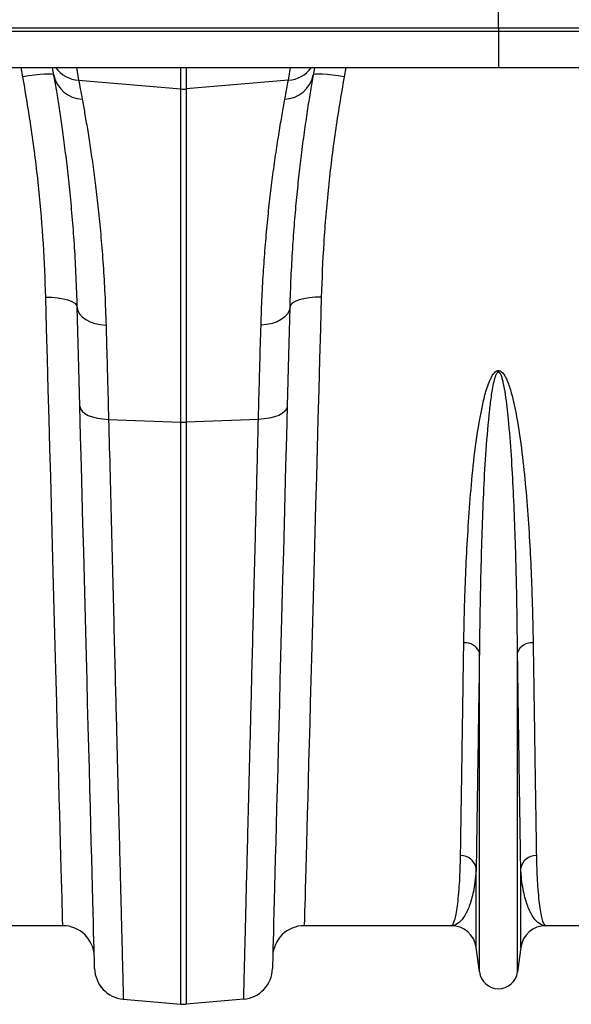
# Model space of a CAD drawing. Units: millimetres. Extents: x 10043 to 26901, y -644 to 6393.
# Drawn here: x 13971 to 14146, y 4673 to 4986 of the extents above; entities that cross this region are included whole.
import ezdxf

# ---------------------------------------------------------------- set-up
doc = ezdxf.new("R2010")
doc.units = ezdxf.units.MM
doc.linetypes.add('SLD-SOLID', pattern=[0])
doc.layers.get('0').update_dxf_attribs({"linetype": 'CONTINUOUS'})
doc.layers.add('ACO_DRAINAGE', color=7, linetype='SLD-SOLID')

# ---------------------------------------------------------------- blocks, each defined once
blk = doc.blocks.new('ACO_-_32840_-_PLAN')
at = {"layer": 'ACO_DRAINAGE', "linetype": 'SLD-SOLID'}
for p, q in [((1040.03, -21), (1040.03, 21)), ((35.45, -21), (1040.03, -21)), ((1040.03, -21), (1040, -22)), ((1040.03, -21), (2044.62, -21)), ((35.42, -22), (1040, -22)), ((1040, -22), (2044.58, -22)), ((1040, -22), (1040, -33.6)), ((35.42, -33.6), (1040, -33.6)), ((889, -36.53), (888.46, -33.6)), ((898.43, -33.65), (898.42, -33.6)), ((898.84, -35.98), (898.43, -33.65)), ((906, -33.6), (906.71, -37.61)), ((939.13, -40.37), (939.13, -33.6)), ((940.87, -33.6), (940.87, -40.37)), ((973.29, -37.61), (974, -33.6)), ((981.57, -33.65), (981.16, -35.98)), ((981.58, -33.6), (981.57, -33.65)), ((991.54, -33.6), (991, -36.53)), ((1040, -33.6), (2044.58, -33.6)), ((890.89, -36.22), (889, -36.53)), ((892.72, -35.97), (890.89, -36.22)), ((894.41, -35.78), (892.72, -35.97)), ((895.89, -35.67), (894.41, -35.78)), ((897.12, -35.63), (895.89, -35.67)), ((898.04, -35.68), (897.12, -35.63)), ((898.62, -35.79), (898.04, -35.68)), ((898.84, -35.98), (898.62, -35.79)), ((981.38, -35.79), (981.16, -35.98)), ((981.96, -35.68), (981.38, -35.79)), ((982.88, -35.63), (981.96, -35.68)), ((984.11, -35.67), (982.88, -35.63)), ((985.59, -35.78), (984.11, -35.67)), ((987.28, -35.97), (985.59, -35.78)), ((989.11, -36.22), (987.28, -35.97)), ((991, -36.53), (989.11, -36.22)), ((906.71, -37.61), (939.13, -40.37)), ((939.13, -146.14), (939.13, -40.37)), ((973.29, -37.61), (940.87, -40.37)), ((940.87, -40.37), (940.87, -146.14)), ((896.54, -116.4), (896.27, -106.5)), ((896.27, -106.5), (898.21, -106.52)), ((898.21, -106.52), (900.08, -106.68)), ((900.08, -106.68), (901.8, -106.95)), ((901.8, -106.95), (903.31, -107.35)), ((903.31, -107.35), (904.55, -107.84)), ((904.55, -107.84), (905.48, -108.42)), ((905.48, -108.42), (906.06, -109.05)), ((906.06, -109.05), (906.27, -109.72)), ((973.94, -109.05), (973.73, -109.72)), ((974.52, -108.42), (973.94, -109.05)), ((975.45, -107.84), (974.52, -108.42)), ((976.69, -107.35), (975.45, -107.84)), ((978.2, -106.95), (976.69, -107.35)), ((979.92, -106.68), (978.2, -106.95)), ((981.79, -106.52), (979.92, -106.68)), ((983.73, -106.5), (981.79, -106.52)), ((983.73, -106.5), (983.46, -116.4)), ((906.47, -117.25), (906.27, -109.72)), ((906.27, -109.72), (906.47, -110.79)), ((906.47, -110.79), (906.99, -111.81)), ((906.99, -111.81), (907.83, -112.76)), ((973.01, -111.81), (972.17, -112.76)), ((973.53, -110.79), (973.01, -111.81)), ((973.73, -109.72), (973.53, -117.25)), ((973.73, -109.72), (973.53, -110.79)), ((907.83, -112.76), (908.95, -113.59)), ((908.95, -113.59), (910.31, -114.28)), ((910.31, -114.28), (911.88, -114.82)), ((911.88, -114.82), (913.59, -115.17)), ((913.59, -115.17), (915.39, -115.33)), ((966.41, -115.17), (964.61, -115.33)), ((968.12, -114.82), (966.41, -115.17)), ((969.69, -114.28), (968.12, -114.82)), ((971.05, -113.59), (969.69, -114.28)), ((972.17, -112.76), (971.05, -113.59)), ((896.8, -126.15), (896.54, -116.4)), ((906.67, -125.01), (906.47, -117.25)), ((973.53, -117.25), (973.33, -125.01)), ((983.46, -116.4), (983.2, -126.15)), ((906.88, -132.97), (906.67, -125.01)), ((973.33, -125.01), (973.12, -132.97)), ((897.06, -135.75), (896.8, -126.15)), ((983.2, -126.15), (982.94, -135.75)), ((907.09, -141.12), (906.88, -132.97)), ((973.12, -132.97), (972.91, -141.12)), ((897.32, -145.19), (897.06, -135.75)), ((982.94, -135.75), (982.68, -145.19)), ((907.34, -150.71), (907.09, -141.12)), ((907.09, -141.12), (907.28, -141.92)), ((907.28, -141.92), (907.8, -142.68)), ((907.8, -142.68), (908.64, -143.38)), ((908.64, -143.38), (909.76, -144)), ((971.36, -143.38), (970.24, -144)), ((972.2, -142.68), (971.36, -143.38)), ((972.72, -141.92), (972.2, -142.68)), ((972.91, -141.12), (972.66, -150.71)), ((972.91, -141.12), (972.72, -141.92)), ((897.57, -154.46), (897.32, -145.19)), ((909.76, -144), (911.12, -144.51)), ((911.12, -144.51), (912.69, -144.9)), ((912.69, -144.9), (914.41, -145.15)), ((914.41, -145.15), (916.22, -145.26)), ((916.22, -145.26), (939.13, -146.14)), ((939.13, -330.92), (939.13, -146.14)), ((963.78, -145.26), (940.87, -146.14)), ((940.87, -146.14), (940.87, -330.92)), ((965.59, -145.15), (963.78, -145.26)), ((967.31, -144.9), (965.59, -145.15)), ((968.88, -144.51), (967.31, -144.9)), ((970.24, -144), (968.88, -144.51)), ((982.68, -145.19), (982.43, -154.46)), ((907.59, -160.13), (907.34, -150.71)), ((972.66, -150.71), (972.41, -160.13)), ((897.82, -163.53), (897.57, -154.46)), ((982.43, -154.46), (982.18, -163.53)), ((907.83, -169.37), (907.59, -160.13)), ((972.41, -160.13), (972.17, -169.37)), ((898.06, -172.41), (897.82, -163.53)), ((982.18, -163.53), (981.94, -172.41)), ((908.07, -178.41), (907.83, -169.37)), ((972.17, -169.37), (971.93, -178.41)), ((898.29, -181.09), (898.06, -172.41)), ((981.94, -172.41), (981.71, -181.09)), ((898.52, -189.54), (898.29, -181.09)), ((908.3, -187.26), (908.07, -178.41)), ((971.93, -178.41), (971.7, -187.26)), ((981.71, -181.09), (981.48, -189.54)), ((908.53, -195.89), (908.3, -187.26)), ((971.7, -187.26), (971.47, -195.89)), ((898.74, -197.77), (898.52, -189.54)), ((981.48, -189.54), (981.26, -197.77)), ((908.75, -204.3), (908.53, -195.89)), ((971.47, -195.89), (971.25, -204.3)), ((898.96, -205.75), (898.74, -197.77)), ((981.26, -197.77), (981.04, -205.75)), ((899.17, -213.49), (898.96, -205.75)), ((908.96, -212.47), (908.75, -204.3)), ((971.25, -204.3), (971.04, -212.47)), ((981.04, -205.75), (980.83, -213.49)), ((909.17, -220.41), (908.96, -212.47)), ((971.04, -212.47), (970.83, -220.41)), ((899.37, -220.97), (899.17, -213.49)), ((980.83, -213.49), (980.63, -220.97)), ((899.56, -228.19), (899.37, -220.97)), ((909.37, -228.09), (909.17, -220.41)), ((970.83, -220.41), (970.63, -228.09)), ((980.63, -220.97), (980.44, -228.19)), ((1033.95, -320.7), (1033.95, -219.33)), ((1046.05, -320.7), (1046.05, -219.33)), ((909.56, -235.51), (909.37, -228.09)), ((970.63, -228.09), (970.44, -235.51)), ((899.75, -235.13), (899.56, -228.19)), ((980.44, -228.19), (980.25, -235.13)), ((899.93, -241.79), (899.75, -235.13)), ((909.75, -242.67), (909.56, -235.51)), ((970.44, -235.51), (970.25, -242.67)), ((980.25, -235.13), (980.07, -241.79)), ((900.1, -248.15), (899.93, -241.79)), ((909.93, -249.55), (909.75, -242.67)), ((970.25, -242.67), (970.07, -249.55)), ((980.07, -241.79), (979.9, -248.15)), ((900.27, -254.22), (900.1, -248.15)), ((910.1, -256.14), (909.93, -249.55)), ((970.07, -249.55), (969.9, -256.14)), ((979.9, -248.15), (979.73, -254.22)), ((900.42, -259.98), (900.27, -254.22)), ((910.27, -262.45), (910.1, -256.14)), ((969.9, -256.14), (969.73, -262.45)), ((979.73, -254.22), (979.58, -259.98)), ((900.57, -265.42), (900.42, -259.98)), ((910.43, -268.45), (910.27, -262.45)), ((969.73, -262.45), (969.57, -268.45)), ((979.58, -259.98), (979.43, -265.42)), ((900.71, -270.55), (900.57, -265.42)), ((979.43, -265.42), (979.29, -270.55)), ((910.58, -274.15), (910.43, -268.45)), ((969.57, -268.45), (969.42, -274.15)), ((900.84, -275.35), (900.71, -270.55)), ((979.29, -270.55), (979.16, -275.35)), ((910.72, -279.54), (910.58, -274.15)), ((969.42, -274.15), (969.28, -279.54)), ((900.96, -279.82), (900.84, -275.35)), ((979.16, -275.35), (979.04, -279.82)), ((901.07, -283.95), (900.96, -279.82)), ((910.85, -284.61), (910.72, -279.54)), ((969.28, -279.54), (969.15, -284.61)), ((979.04, -279.82), (978.93, -283.95)), ((901.17, -287.74), (901.07, -283.95)), ((978.93, -283.95), (978.83, -287.74)), ((910.97, -289.36), (910.85, -284.61)), ((969.15, -284.61), (969.03, -289.36)), ((901.27, -291.18), (901.17, -287.74)), ((911.09, -293.77), (910.97, -289.36)), ((969.03, -289.36), (968.91, -293.77)), ((978.83, -287.74), (978.73, -291.18)), ((1032.92, -312.95), (1032.92, -287.78)), ((1047.08, -312.95), (1047.08, -287.78)), ((901.35, -294.27), (901.27, -291.18)), ((911.2, -297.86), (911.09, -293.77)), ((968.91, -293.77), (968.8, -297.86)), ((978.73, -291.18), (978.65, -294.27)), ((901.42, -297.01), (901.35, -294.27)), ((978.65, -294.27), (978.58, -297.01)), ((901.49, -299.38), (901.42, -297.01)), ((901.54, -301.4), (901.49, -299.38)), ((911.29, -301.6), (911.2, -297.86)), ((968.8, -297.86), (968.71, -301.6)), ((978.51, -299.38), (978.46, -301.4)), ((978.58, -297.01), (978.51, -299.38)), ((901.59, -303.05), (901.54, -301.4)), ((901.62, -304.34), (901.59, -303.05)), ((911.38, -305), (911.29, -301.6)), ((968.71, -301.6), (968.62, -305)), ((978.41, -303.05), (978.38, -304.34)), ((978.46, -301.4), (978.41, -303.05)), ((901.67, -306), (855.01, -306)), ((901.65, -305.26), (901.62, -304.34)), ((901.66, -305.82), (901.65, -305.26)), ((901.67, -306), (901.66, -305.82)), ((911.46, -308.05), (911.38, -305)), ((968.62, -305), (968.54, -308.05)), ((978.34, -305.82), (978.33, -306)), ((1024.99, -306), (978.33, -306)), ((978.35, -305.26), (978.34, -305.82)), ((978.38, -304.34), (978.35, -305.26)), ((1101.67, -306), (1055.01, -306)), ((911.53, -310.75), (911.46, -308.05)), ((968.54, -308.05), (968.47, -310.75)), ((911.6, -313.1), (911.53, -310.75)), ((968.47, -310.75), (968.4, -313.1)), ((911.65, -315.09), (911.6, -313.1)), ((911.69, -316.72), (911.65, -315.09)), ((968.35, -315.09), (968.31, -316.72)), ((968.4, -313.1), (968.35, -315.09)), ((1033.95, -320.7), (1032.92, -312.95)), ((1047.08, -312.95), (1046.05, -320.7)), ((911.72, -317.99), (911.69, -316.72)), ((911.75, -318.9), (911.72, -317.99)), ((968.28, -317.99), (968.25, -318.9)), ((968.31, -316.72), (968.28, -317.99)), ((911.76, -319.45), (911.75, -318.9)), ((911.77, -319.63), (911.76, -319.45)), ((968.24, -319.45), (968.23, -319.63)), ((968.25, -318.9), (968.24, -319.45)), ((920.89, -329.33), (939.13, -330.92)), ((959.11, -329.33), (940.87, -330.92))]:
    blk.add_line(p, q, dxfattribs=at)
for centre, radius, start, end in [((907.39, -27.72), 9.91, 216.3159, 266.0976), ((972.61, -27.72), 9.91, 273.9027, 323.6838), ((908.17, -34.12), 9.51, 191.3103, 267.894), ((971.83, -34.12), 9.51, 272.1059, 348.6898), ((940, -30.1), 10.31, 265.1485, 274.8515), ((940, -123.56), 22.6, 267.7895, 272.2105), ((1029.47, -220.97), 4.77, 20.1196, 95.7318), ((1050.53, -220.97), 4.77, 84.2682, 159.8804), ((1028.1, -288.64), 4.9, 10.1293, 91.5469), ((1051.9, -288.64), 4.9, 88.4531, 169.8707), ((901.67, -316), 10, 1.5, 90), ((978.33, -316), 10, 90, 178.5), ((1024.99, -314), 8, 7.5666, 90), ((1055.01, -314), 8, 90, 172.4334), ((921.76, -319.37), 10, 181.5, 265), ((958.24, -319.37), 10, 275, 358.5), ((1040, -319.9), 6.1, 187.5666, 352.4334), ((940, -320.96), 10, 265, 275)]:
    blk.add_arc(centre, radius, start, end, dxfattribs=at)
for points, knots in [([(896.27, -106.5), (896.06, -100.85), (895.64, -89.56), (894.15, -72.13), (892.05, -54.44), (890.01, -42.5), (889, -36.53)], [0, 0, 0, 0, 0.2475384, 0.4950729, 0.747536, 1, 1, 1, 1]), ([(906.27, -109.72), (906.16, -106.44), (905.95, -99.87), (905.43, -90.61), (904.78, -81.71), (904, -73.28), (903.15, -65.35), (902.25, -58.11), (901.35, -51.57), (900.47, -45.71), (899.62, -40.43), (899.1, -37.46), (898.84, -35.98)], [0, 0, 0, 0, 0.098693, 0.197474, 0.29617, 0.398118, 0.50016, 0.60211, 0.700901, 0.799692, 0.899846, 1, 1, 1, 1]), ([(981.16, -35.98), (980.88, -37.58), (980.33, -40.76), (979.39, -46.56), (978.42, -53.11), (977.49, -60.1), (976.63, -67.35), (975.86, -74.71), (975.15, -82.64), (974.54, -91.14), (974.04, -100.15), (973.83, -106.53), (973.73, -109.72)], [0, 0, 0, 0, 0.107353, 0.214706, 0.323818, 0.432931, 0.526072, 0.619283, 0.712423, 0.808257, 0.904169, 1, 1, 1, 1]), ([(991, -36.53), (990, -42.38), (988.01, -54.09), (985.9, -71.67), (984.38, -89.22), (983.94, -100.74), (983.73, -106.5)], [0, 0, 0, 0, 0.247526, 0.495051, 0.747523, 1, 1, 1, 1]), ([(906.71, -37.61), (906.87, -38.49), (907.2, -40.25), (907.61, -42.5), (907.82, -43.62)], [0, 0, 0, 0, 0.49933, 1, 1, 1, 1]), ([(972.18, -43.62), (972.39, -42.5), (972.8, -40.25), (973.13, -38.49), (973.29, -37.61)], [0, 0, 0, 0, 0.499331, 1, 1, 1, 1]), ([(907.82, -43.62), (908.08, -45.04), (908.6, -47.89), (909.47, -52.99), (910.37, -58.71), (911.29, -65.06), (912.18, -71.98), (913.03, -79.43), (913.82, -87.51), (914.5, -96.21), (915.06, -105.47), (915.28, -112.05), (915.39, -115.33)], [0, 0, 0, 0, 0.0984641, 0.196929, 0.2967899, 0.3966513, 0.4955585, 0.5945506, 0.6934574, 0.7956078, 0.8978526, 1, 1, 1, 1]), ([(964.61, -115.33), (964.71, -112.33), (964.91, -106.31), (965.4, -97.79), (966.01, -89.58), (966.73, -81.75), (967.53, -74.35), (968.42, -67.2), (969.37, -60.41), (970.36, -54.06), (971.32, -48.36), (971.89, -45.2), (972.18, -43.62)], [0, 0, 0, 0, 0.093333, 0.18674, 0.280075, 0.376138, 0.47228, 0.568343, 0.675364, 0.782384, 0.891193, 1, 1, 1, 1]), ([(915.39, -115.33), (915.47, -118.06), (915.62, -123.51), (915.89, -133.43), (916.1, -140.83), (916.22, -145.26)], [0, 0, 0, 0, 0.28598, 0.572666, 1, 1, 1, 1]), ([(963.78, -145.26), (963.86, -142.28), (964.03, -136.33), (964.3, -126.26), (964.49, -119.42), (964.61, -115.33)], [0, 0, 0, 0, 0.28598, 0.572665, 1, 1, 1, 1]), ([(1029, -216.23), (1029.04, -213.58), (1029.14, -208.28), (1029.41, -199.25), (1029.82, -189.14), (1030.5, -177.83), (1031.35, -166.09), (1032.57, -153.98), (1034.22, -144.19), (1035.77, -136.89), (1037.05, -133.13), (1038.31, -130.79), (1039.18, -130.01), (1039.69, -129.79), (1040.12, -129.76), (1040.55, -129.88), (1041.04, -130.18), (1041.64, -130.83), (1042.24, -131.81), (1043.18, -133.84), (1044.51, -138.07), (1046.09, -145.74), (1047.55, -155.83), (1048.68, -167.17), (1049.56, -178.42), (1050.19, -189.55), (1050.6, -199.51), (1050.87, -208.41), (1050.96, -213.62), (1051, -216.23)], [0, 0, 0, 0, 0.051505, 0.10301, 0.168397, 0.233784, 0.299876, 0.366003, 0.432016, 0.457021, 0.48192, 0.492896, 0.496512, 0.498669, 0.500535, 0.502389, 0.504824, 0.508706, 0.515272, 0.522058, 0.542489, 0.583301, 0.644038, 0.704796, 0.769391, 0.834028, 0.898628, 0.949314, 1, 1, 1, 1]), ([(1046.05, -219.33), (1046.02, -216.61), (1045.97, -211.17), (1045.83, -201.91), (1045.6, -191.57), (1045.26, -180.06), (1044.77, -168.46), (1044.15, -156.83), (1043.35, -146.52), (1042.48, -138.71), (1041.76, -134.39), (1041.24, -132.32), (1040.92, -131.33), (1040.59, -130.68), (1040.34, -130.37), (1040.17, -130.27), (1040.06, -130.23), (1039.95, -130.23), (1039.83, -130.27), (1039.72, -130.34), (1039.5, -130.54), (1039.04, -131.34), (1038.36, -133.72), (1037.66, -137.52), (1036.82, -144.97), (1035.91, -154.98), (1035.24, -167.38), (1034.77, -179.68), (1034.37, -192.56), (1034.09, -205.88), (1033.99, -214.87), (1033.95, -219.27), (1033.95, -219.33)], [0, 0, 0, 0, 0.051528, 0.103055, 0.168378, 0.233736, 0.299057, 0.359968, 0.420873, 0.461322, 0.481211, 0.487639, 0.493612, 0.496844, 0.498593, 0.499265, 0.499709, 0.500266, 0.500761, 0.501437, 0.502174, 0.505026, 0.51503, 0.539453, 0.563914, 0.630212, 0.696571, 0.762894, 0.832964, 0.915884, 0.998805, 1, 1, 1, 1]), ([(916.22, -145.26), (916.37, -151.19), (916.67, -163.08), (917.1, -180.17), (917.52, -196.73), (917.93, -212.61), (918.3, -227.24), (918.64, -240.56), (918.94, -252.65), (919.23, -264.08), (919.51, -274.77), (919.76, -284.68), (919.98, -293.58), (920.18, -301.47), (920.36, -308.37), (920.51, -314.38), (920.64, -319.45), (920.74, -323.53), (920.81, -326.14), (920.85, -327.73), (920.87, -328.65), (920.89, -329.22), (920.89, -329.29), (920.89, -329.33)], [0, 0, 0, 0, 0.054595, 0.109291, 0.163988, 0.21952, 0.275053, 0.324727, 0.37444, 0.424114, 0.475231, 0.52639, 0.577508, 0.62718, 0.676891, 0.726563, 0.777679, 0.828837, 0.879953, 0.909897, 0.939842, 0.969921, 1, 1, 1, 1]), ([(959.11, -329.33), (959.11, -329.21), (959.12, -328.98), (959.17, -327.08), (959.24, -324.03), (959.35, -319.73), (959.49, -314.38), (959.65, -308.16), (959.82, -301.23), (960.02, -293.31), (960.25, -284.38), (960.5, -274.45), (960.77, -263.73), (961.07, -252.28), (961.37, -240.17), (961.7, -227.21), (962.05, -213.39), (962.42, -198.76), (962.76, -185.59), (963.05, -174.19), (963.29, -164.75), (963.53, -155.12), (963.7, -148.54), (963.78, -145.26)], [0, 0, 0, 0, 0.054595, 0.109292, 0.163989, 0.219522, 0.275056, 0.324719, 0.374421, 0.424084, 0.47519, 0.526338, 0.577444, 0.627109, 0.676812, 0.726477, 0.777584, 0.828733, 0.87984, 0.909812, 0.939785, 0.969892, 1, 1, 1, 1]), ([(1027.97, -283.74), (1028, -281.54), (1028.07, -277.14), (1028.19, -269.45), (1028.32, -260.92), (1028.46, -251.46), (1028.62, -241.08), (1028.8, -229.47), (1028.93, -220.83), (1029, -216.23)], [0, 0, 0, 0, 0.137725, 0.275556, 0.413281, 0.555006, 0.696847, 0.838573, 1, 1, 1, 1]), ([(1051, -216.23), (1051.07, -220.83), (1051.2, -229.35), (1051.37, -240.77), (1051.53, -250.89), (1051.67, -260.31), (1051.81, -268.99), (1051.93, -276.94), (1052, -281.47), (1052.03, -283.74)], [0, 0, 0, 0, 0.161427, 0.299152, 0.436984, 0.574709, 0.716434, 0.858275, 1, 1, 1, 1]), ([(1033.95, -219.33), (1033.88, -224), (1033.76, -232.64), (1033.58, -244.22), (1033.43, -254.47), (1033.28, -264.03), (1033.15, -272.82), (1033.03, -280.88), (1032.96, -285.48), (1032.92, -287.78)], [0, 0, 0, 0, 0.161433, 0.299158, 0.436989, 0.574714, 0.716437, 0.858276, 1, 1, 1, 1]), ([(1047.08, -287.78), (1047.04, -285.54), (1046.98, -281.08), (1046.86, -273.29), (1046.73, -264.64), (1046.58, -255.05), (1046.42, -244.53), (1046.25, -232.76), (1046.12, -224), (1046.05, -219.33)], [0, 0, 0, 0, 0.137725, 0.275556, 0.413281, 0.555005, 0.696844, 0.838567, 1, 1, 1, 1]), ([(1024.99, -306), (1025, -306), (1025.16, -306), (1025.49, -305.76), (1025.97, -304.72), (1026.44, -302.99), (1026.87, -300.56), (1027.26, -297.41), (1027.56, -293.83), (1027.79, -289.96), (1027.91, -286.65), (1027.95, -284.46), (1027.97, -283.74)], [0, 0, 0, 0, 0.002574, 0.125596, 0.248688, 0.37171, 0.497293, 0.622949, 0.748532, 0.849061, 0.949743, 1, 1, 1, 1]), ([(1052.03, -283.74), (1052.05, -284.46), (1052.09, -286.64), (1052.21, -289.96), (1052.43, -293.8), (1052.74, -297.34), (1053.12, -300.44), (1053.54, -302.89), (1054.01, -304.67), (1054.5, -305.75), (1054.83, -306), (1055, -306), (1055.01, -306)], [0, 0, 0, 0, 0.0502573, 0.1507862, 0.2514682, 0.3744882, 0.4975778, 0.6205984, 0.7461833, 0.8718412, 0.997426, 1, 1, 1, 1]), ([(1032.92, -287.78), (1032.89, -288.38), (1032.78, -290.2), (1032.45, -292.95), (1031.75, -296.71), (1030.59, -300.45), (1028.92, -303.62), (1027.03, -305.55), (1025.68, -306), (1025, -306), (1024.99, -306)], [0, 0, 0, 0, 0.0508202, 0.1521305, 0.253442, 0.4380419, 0.6226483, 0.809511, 0.9970055, 1, 1, 1, 1]), ([(1055.01, -306), (1055, -306), (1054.32, -306), (1052.97, -305.55), (1051.08, -303.62), (1049.41, -300.45), (1048.25, -296.71), (1047.55, -292.95), (1047.22, -290.2), (1047.11, -288.38), (1047.08, -287.78)], [0, 0, 0, 0, 0.002995, 0.190489, 0.377352, 0.561958, 0.746558, 0.847869, 0.94918, 1, 1, 1, 1])]:
    blk.add_open_spline(points, degree=3, knots=knots, dxfattribs=at)

msp = doc.modelspace()

# ---------------------------------------------------------------- block references
msp.add_blockref('ACO_-_32840_-_PLAN', (13082.64, 5004))

doc.saveas('drawing.dxf')
